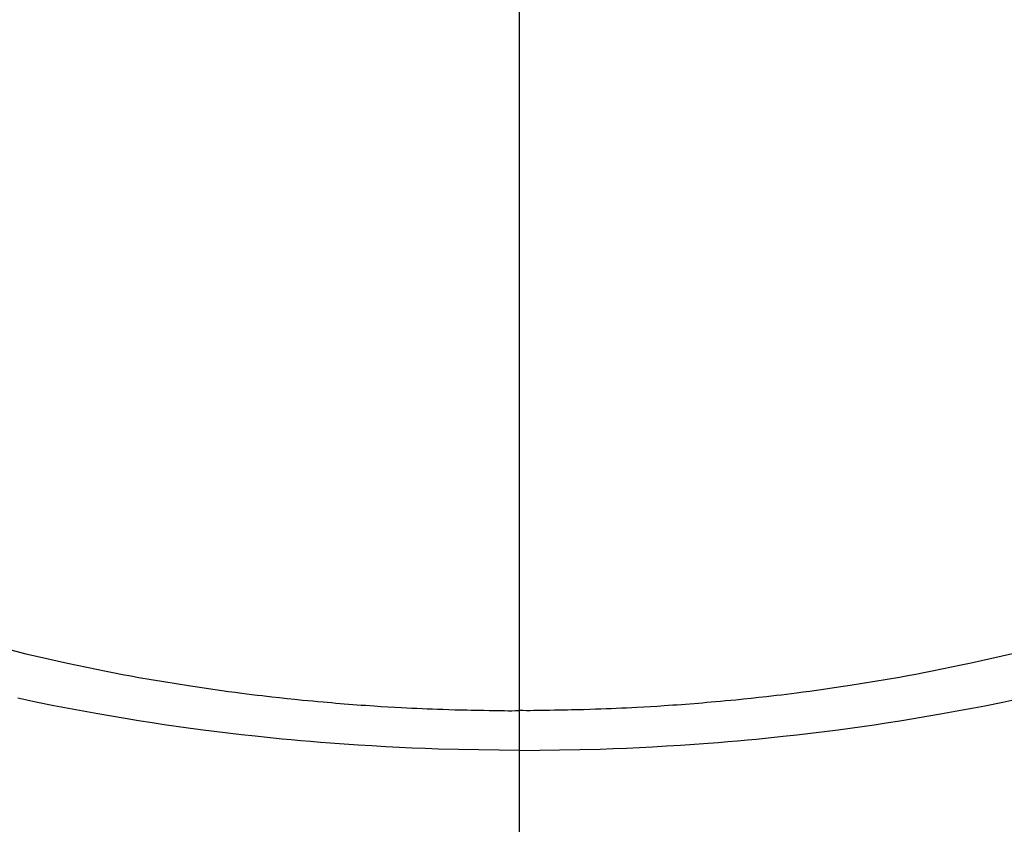
# Model space of a CAD drawing. Extents: x 0 to 26473, y -13 to 8857.
# Drawn here: x 17459 to 17474, y 6504 to 6516 of the extents above; entities that cross this region are included whole.
import ezdxf

# ---------------------------------------------------------------- set-up
doc = ezdxf.new("R2010")
doc.units = 0
doc.header["$LTSCALE"] = 50
doc.header["$MEASUREMENT"] = 0
doc.linetypes.add('CENTER2', pattern=[1.125, 0.75, -0.125, 0.125, -0.125])
doc.layers.get('0').update_dxf_attribs({"linetype": 'CONTINUOUS'})
doc.layers.add('150-機器', color=8, linetype='CONTINUOUS')
doc.layers.add('160-文字', color=254, linetype='CONTINUOUS')
doc.styles.add('KH001', font='msgothic.ttc')
doc.dimstyles.new('KH1xx030', dxfattribs={"dimscale": 30, "dimtxt": 2, "dimasz": 0.6, "dimexe": 0.3, "dimexo": 1.2, "dimgap": 0.5, "dimtad": 3, "dimdec": 1, "dimdsep": 46, "dimlunit": 6, "dimtxsty": 'KH001', "dimblk": 'DOT', "dimcen": 1, "dimdle": 1, "dimclrd": 256, "dimclre": 256, "dimclrt": 256, "dimadec": 0, "dimazin": 0, "dimtfac": 1, "dimtdec": 1, "dimtix": 1, "dimtmove": 2, "dimatfit": 3, "dimldrblk": 'CLOSEDBLANK', "dimfxl": 1, "dimtolj": 1, "dimtzin": 0, "dimlwd": -1, "dimlwe": -1, "dimarcsym": 0})

# ---------------------------------------------------------------- blocks, each defined once
blk = doc.blocks.new('_ClosedBlank')
at = {"color": 0, "linetype": 'ByBlock', "lineweight": -2}
for p, q in [((-1, 0.16667), (0, 0)), ((-1, 0.16667), (-1, -0.16667)), ((0, 0), (-1, -0.16667))]:
    blk.add_line(p, q, dxfattribs=at)
blk = doc.blocks.new('_Dot')
at = {"color": 0, "linetype": 'ByBlock', "lineweight": -2}
blk.add_line((-0.5, 0), (-1, 0), dxfattribs=at)
at = {"color": 0, "linetype": 'ByBlock', "const_width": 0.5}
blk.add_lwpolyline([(-0.25, 0, 1), (0.25, 0, 1)], format="xyb", close=True, dxfattribs=at)
blk = doc.blocks.new('F402_H')
at = {"layer": '150-機器', "color": 161, "linetype": 'CENTER2'}
blk.add_line((0, 136.026), (0, -355.416), dxfattribs=at)
at = {"layer": '150-機器', "color": 13, "linetype": 'Continuous'}
for points in [[(-7.429, -286.539), (-7.188, -286.599), (-7.037, -286.635), (-6.886, -286.67), (-6.735, -286.704), (-6.584, -286.737), (-6.443, -286.767), (-6.301, -286.797), (-6.16, -286.826), (-6.018, -286.854), (-5.899, -286.877), (-5.78, -286.9), (-5.661, -286.922), (-5.542, -286.944), (-5.362, -286.975), (-5.181, -287.006), (-5.001, -287.035), (-4.821, -287.063), (-4.723, -287.078), (-4.626, -287.093), (-4.529, -287.107), (-4.432, -287.121), (-4.334, -287.135), (-4.237, -287.148), (-4.139, -287.161), (-4.042, -287.174), (-3.968, -287.183), (-3.895, -287.192), (-3.821, -287.201), (-3.747, -287.21), (-3.712, -287.214), (-3.676, -287.218), (-3.64, -287.222), (-3.605, -287.226), (-3.493, -287.239), (-3.38, -287.251), (-3.268, -287.262), (-3.156, -287.274), (-3.082, -287.281), (-3.007, -287.288), (-2.933, -287.295), (-2.859, -287.302), (-2.797, -287.307), (-2.735, -287.312), (-2.673, -287.318), (-2.611, -287.323), (-2.549, -287.328), (-2.487, -287.333), (-2.425, -287.338), (-2.363, -287.343), (-2.301, -287.347), (-2.238, -287.351), (-2.176, -287.356), (-2.114, -287.36), (-2.014, -287.366), (-1.914, -287.372), (-1.815, -287.378), (-1.715, -287.383), (-1.64, -287.387), (-1.565, -287.391), (-1.49, -287.394), (-1.415, -287.397), (-1.34, -287.401), (-1.265, -287.404), (-1.189, -287.407), (-1.114, -287.409), (-1.027, -287.412), (-0.939, -287.415), (-0.852, -287.417), (-0.764, -287.419), (-0.702, -287.421), (-0.639, -287.422), (-0.577, -287.423), (-0.514, -287.424), (-0.439, -287.426), (-0.363, -287.427), (-0.288, -287.428), (-0.213, -287.428), (-0.16, -287.429), (-0.106, -287.429), (-0.053, -287.428), (0, -287.428)], [(7.188, -286.599), (7.037, -286.635), (6.886, -286.67), (6.735, -286.704), (6.584, -286.737), (6.443, -286.767), (6.301, -286.797), (6.16, -286.826), (6.018, -286.854), (5.899, -286.877), (5.78, -286.9), (5.661, -286.922), (5.542, -286.944), (5.362, -286.975), (5.181, -287.006), (5.001, -287.035), (4.821, -287.063), (4.723, -287.078), (4.626, -287.093), (4.529, -287.107), (4.432, -287.121), (4.334, -287.135), (4.237, -287.148), (4.139, -287.161), (4.042, -287.174), (3.968, -287.183), (3.895, -287.192), (3.821, -287.201), (3.747, -287.21), (3.712, -287.214), (3.676, -287.218), (3.64, -287.222), (3.605, -287.226), (3.493, -287.239), (3.38, -287.251), (3.268, -287.262), (3.156, -287.274), (3.082, -287.281), (3.007, -287.288), (2.933, -287.295), (2.859, -287.302), (2.797, -287.307), (2.735, -287.312), (2.673, -287.318), (2.611, -287.323), (2.549, -287.328), (2.487, -287.333), (2.425, -287.338), (2.363, -287.343), (2.301, -287.347), (2.238, -287.351), (2.176, -287.356), (2.114, -287.36), (2.014, -287.366), (1.914, -287.372), (1.815, -287.378), (1.715, -287.383), (1.64, -287.387), (1.565, -287.391), (1.49, -287.394), (1.415, -287.397), (1.34, -287.401), (1.265, -287.404), (1.189, -287.407), (1.114, -287.409), (1.027, -287.412), (0.939, -287.415), (0.852, -287.417), (0.764, -287.419), (0.702, -287.421), (0.639, -287.422), (0.577, -287.423), (0.514, -287.424), (0.439, -287.426), (0.363, -287.427), (0.288, -287.428), (0.213, -287.428), (0.16, -287.429), (0.106, -287.429), (0.053, -287.428), (0, -287.428)], [(0, -288.007), (-0.294, -288.004), (-0.589, -288.001), (-0.883, -287.995), (-1.178, -287.988), (-1.369, -287.981), (-1.561, -287.974), (-1.752, -287.965), (-1.943, -287.955), (-2.146, -287.943), (-2.349, -287.931), (-2.552, -287.917), (-2.754, -287.902), (-2.897, -287.891), (-3.04, -287.879), (-3.182, -287.867), (-3.325, -287.854), (-3.455, -287.842), (-3.586, -287.829), (-3.716, -287.815), (-3.846, -287.801), (-4.047, -287.779), (-4.247, -287.756), (-4.447, -287.731), (-4.647, -287.706), (-4.823, -287.682), (-4.999, -287.658), (-5.174, -287.633), (-5.349, -287.607), (-5.547, -287.576), (-5.745, -287.545), (-5.942, -287.511), (-6.139, -287.477), (-6.301, -287.448), (-6.462, -287.418), (-6.623, -287.388), (-6.784, -287.357), (-7.046, -287.304), (-7.308, -287.249)], [(0, -288.007), (0.294, -288.004), (0.589, -288.001), (0.883, -287.995), (1.178, -287.988), (1.369, -287.981), (1.561, -287.974), (1.752, -287.965), (1.943, -287.955), (2.146, -287.943), (2.349, -287.931), (2.552, -287.917), (2.754, -287.902), (2.897, -287.891), (3.04, -287.879), (3.182, -287.867), (3.325, -287.854), (3.455, -287.842), (3.586, -287.829), (3.716, -287.815), (3.846, -287.801), (4.047, -287.779), (4.247, -287.756), (4.447, -287.731), (4.647, -287.706), (4.823, -287.682), (4.999, -287.658), (5.174, -287.633), (5.349, -287.607), (5.547, -287.576), (5.745, -287.545), (5.942, -287.511), (6.139, -287.477), (6.301, -287.448), (6.462, -287.418), (6.623, -287.388), (6.784, -287.357), (7.046, -287.304), (7.308, -287.249)]]:
    blk.add_lwpolyline(points, dxfattribs=at)

msp = doc.modelspace()

# ---------------------------------------------------------------- block references
at = {"layer": '150-機器'}
msp.add_blockref('F402_H', (17466.682, 6793.043), dxfattribs=at)

# ---------------------------------------------------------------- leaders
at = {"layer": '160-文字', "annotation_type": 0, "has_hookline": 1, "hookline_direction": 0}
for points, text_width in [([(16756.682, 6812.88), (17031.488, 5283.442), (17032.088, 5283.442)], 1240.62), ([(17027.234, 6805.567), (17327.144, 5538.745), (17327.744, 5538.745)], 1630.62)]:
    msp.add_leader(points, dimstyle='KH1xx030', override={"dimgap": 0.5, "dimtad": 1}, dxfattribs=dict(at, text_width=text_width))
at = {"layer": '160-文字'}
msp.add_leader([(17346.675, 6792.88), (18148.68, 5789.669)], dimstyle='KH1xx030', override={"dimgap": 0.5, "dimtad": 1}, dxfattribs=at)

doc.saveas('drawing.dxf')
